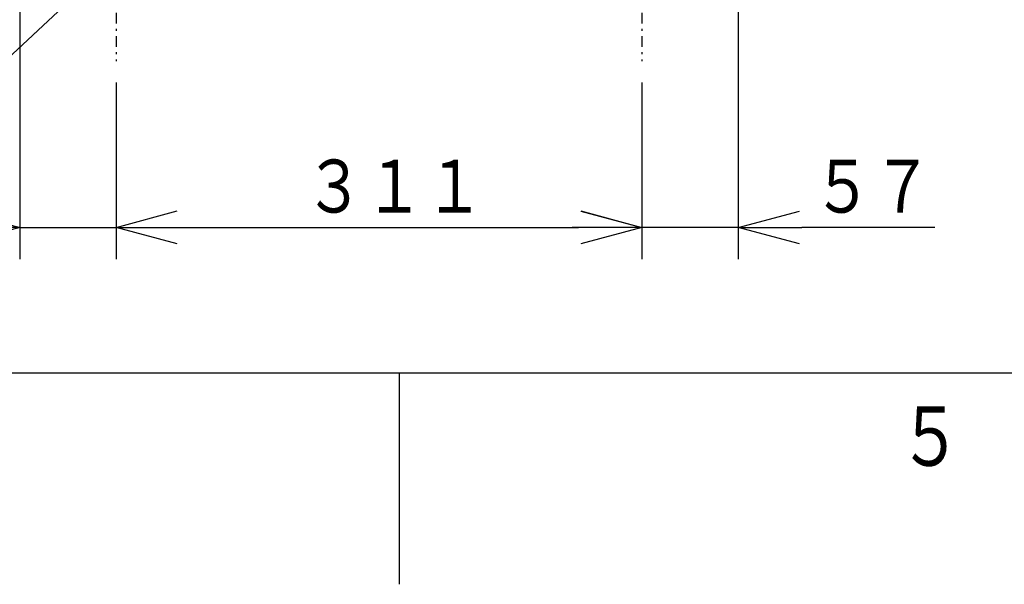
# Model space of a CAD drawing. Extents: x 0 to 420, y 0 to 297.
# Drawn here: x 192 to 239, y 0 to 27 of the extents above; entities that cross this region are included whole.
import ezdxf

# ---------------------------------------------------------------- set-up
doc = ezdxf.new("R2010")
doc.units = 0
doc.linetypes.add('DASHDOT', pattern=[1, 0.5, -0.25, 0, -0.25])
doc.layers.get('0').update_dxf_attribs({"linetype": 'CONTINUOUS'})
doc.layers.get('DEFPOINTS').update_dxf_attribs({"linetype": 'CONTINUOUS'})
for name, color, linetype in [('DD0', 4, 'CONTINUOUS'), ('M0', 3, 'CONTINUOUS'), ('M80', 154, 'CONTINUOUS')]:
    doc.layers.add(name, color=color, linetype=linetype)
doc.styles.get("Standard").update_dxf_attribs({"font": 'txt', "bigfont": 'BIGFONT'})
doc.dimstyles.new('LEADSTYL', dxfattribs={"dimtxt": 3.5, "dimasz": 3, "dimexe": 0.18, "dimexo": 0.0625, "dimgap": 1, "dimtad": 0, "dimtih": 1, "dimtoh": 1, "dimdec": 4, "dimzin": 0, "dimtxsty": 'STANDARD', "dimblk1": 'OPEN', "dimblk2": 'OPEN', "dimsah": 1, "dimcen": 0.09, "dimazin": 3, "dimtfac": 1, "dimtdec": 4, "dimtofl": 0, "dimtmove": 0, "dimatfit": 3, "dimtolj": 1, "dimtzin": 0})
doc.dimstyles.get("Standard").update_dxf_attribs({"dimtxt": 3.5, "dimasz": 3, "dimexe": 1.5, "dimexo": 1, "dimgap": 1, "dimtad": 3, "dimtxsty": 'STANDARD', "dimblk1": 'OPEN', "dimblk2": 'OPEN', "dimsah": 1, "dimcen": 0.09, "dimazin": 3, "dimtfac": 1, "dimtdec": 4, "dimtofl": 0, "dimtmove": 0, "dimatfit": 3, "dimtolj": 1, "dimtzin": 0})

# ---------------------------------------------------------------- blocks, each defined once
blk = doc.blocks.new('_OPEN')
at = {"color": 0}
for p, q in [((-0.965926, 0.25882), (0, 0)), ((0, 0), (-1, 0)), ((0, 0), (-0.965926, -0.25882))]:
    blk.add_line(p, q, dxfattribs=at)
blk = doc.blocks.new('*D20')
at = {"layer": 'DD0'}
for p, q in [((192.046127, 38.904278), (192.046127, 15.368215)), ((196.602127, 23.721848), (196.602127, 15.368215)), ((182.746127, 16.868214), (189.046127, 16.868214)), ((192.046127, 16.868214), (196.602127, 16.868214)), ((199.602127, 16.868214), (199.902127, 16.868214))]:
    blk.add_line(p, q, dxfattribs=at)
at = {"layer": 'DEFPOINTS'}
for p in [(192.04613, 39.904279), (196.60213, 24.721847), (192.04613, 16.868214)]:
    blk.add_point(p, dxfattribs=at)
at = {"layer": 'DD0', "xscale": 3, "yscale": 3}
blk.add_blockref('_OPEN', (192.046127, 16.868214), dxfattribs=at)
at = {"layer": 'DD0', "xscale": 3, "yscale": 3, "rotation": 180}
blk.add_blockref('_OPEN', (196.602127, 16.868214), dxfattribs=at)
at = {"layer": 'DD0', "width": 0.833333}
blk.add_text('５７', height=2.5, dxfattribs=at).set_placement((183.594465, 17.568214))
blk = doc.blocks.new('*D21')
at = {"layer": 'DD0'}
for p, q in [((196.602127, 23.721848), (196.602127, 15.368214)), ((221.482132, 23.721848), (221.482132, 15.368214)), ((199.602127, 16.868214), (218.482132, 16.868214))]:
    blk.add_line(p, q, dxfattribs=at)
at = {"layer": 'DEFPOINTS'}
for p in [(196.60213, 24.721847), (221.482138, 24.721847), (196.60213, 16.868214)]:
    blk.add_point(p, dxfattribs=at)
at = {"layer": 'DD0', "xscale": 3, "yscale": 3, "rotation": 180}
blk.add_blockref('_OPEN', (196.602127, 16.868214), dxfattribs=at)
at = {"layer": 'DD0', "xscale": 3, "yscale": 3}
blk.add_blockref('_OPEN', (221.482132, 16.868214), dxfattribs=at)
at = {"layer": 'DD0', "width": 0.833333}
blk.add_text('３１１', height=2.5, dxfattribs=at).set_placement((205.500456, 17.568214))
blk = doc.blocks.new('*D22')
at = {"layer": 'DD0'}
for p, q in [((226.038132, 38.900211), (226.038132, 15.364146)), ((221.482132, 23.721848), (221.482132, 15.364146)), ((218.482132, 16.864147), (218.182132, 16.864147)), ((226.038132, 16.864147), (221.482132, 16.864147)), ((235.338132, 16.864147), (229.038132, 16.864147))]:
    blk.add_line(p, q, dxfattribs=at)
at = {"layer": 'DEFPOINTS'}
for p in [(226.038129, 39.900211), (221.482138, 24.721847), (226.038129, 16.864147)]:
    blk.add_point(p, dxfattribs=at)
at = {"layer": 'DD0', "xscale": 3, "yscale": 3}
blk.add_blockref('_OPEN', (221.482132, 16.864147), dxfattribs=at)
at = {"layer": 'DD0', "xscale": 3, "yscale": 3, "rotation": 180}
blk.add_blockref('_OPEN', (226.038132, 16.864147), dxfattribs=at)
at = {"layer": 'DD0', "width": 0.833333}
blk.add_text('５７', height=2.5, dxfattribs=at).set_placement((229.546461, 17.564148))

msp = doc.modelspace()

# ---------------------------------------------------------------- linework, layer by layer
at = {"layer": 'M0', "color": 7, "linetype": 'DASHDOT'}
for p, q in [((196.60213, 29.205856), (196.60213, 24.721847)), ((221.482138, 29.205856), (221.482138, 24.721847))]:
    msp.add_line(p, q, dxfattribs=at)
at = {"layer": 'M80'}
for p, q in [((10, 10), (410, 10)), ((210, 9.999982), (210, 0))]:
    msp.add_line(p, q, dxfattribs=at)

# ---------------------------------------------------------------- texts
at = {"layer": 'M80', "width": 0.795068}
msp.add_text('５', height=2.8, dxfattribs=at).set_placement((233.601913, 5.600003))

# ---------------------------------------------------------------- dimensions: what is measured, and where the dimension line sits
at = {"layer": 'DD0'}
for base, p1, p2, picture, middle in [((192.04613, 16.868214), (196.60213, 24.721847), (192.04613, 39.904279), '*D20', (194.32413, 16.868214)), ((226.038129, 16.864147), (221.482138, 24.721847), (226.038129, 39.900211), '*D22', (223.760134, 16.864147)), ((196.60213, 16.868214), (221.482138, 24.721847), (196.60213, 24.721847), '*D21', (209.042134, 16.868214))]:
    dim = msp.add_linear_dim(base=base, p1=p1, p2=p2, dimstyle='STANDARD', dxfattribs=at)
    dim.commit()
    dim.dimension.update_dxf_attribs({"geometry": picture, "text_midpoint": middle})

# ---------------------------------------------------------------- leaders
msp.add_leader([(205.302185, 37.772243), (188.851501, 22.393967), (156.851501, 22.393967)], dimstyle='LEADSTYL', dxfattribs=at)

doc.saveas('drawing.dxf')
